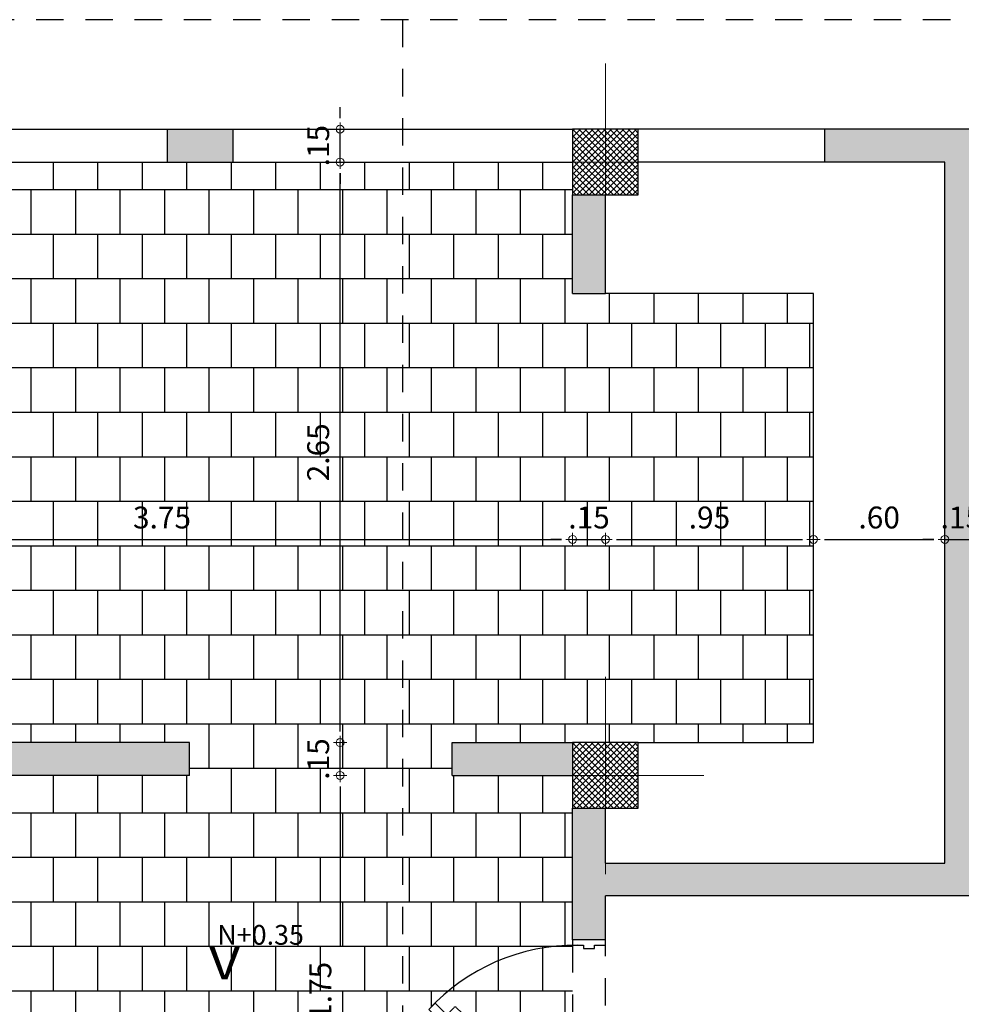
# Model space of a CAD drawing. Units: metres. Extents: x 268 to 382, y 38 to 60.
# Drawn here: x 275 to 279, y 53 to 58 of the extents above; entities that cross this region are included whole.
import ezdxf

# ---------------------------------------------------------------- set-up
doc = ezdxf.new("R2010")
doc.units = ezdxf.units.M
doc.linetypes.add('ACAD_ISO08W100', pattern=[36, 24, -3, 6, -3])
doc.linetypes.add('HIDDEN2', pattern=[0.1875, 0.125, -0.0625])
doc.layers.get('Defpoints').update_dxf_attribs({"lineweight": 0})
for name, color, linetype in [('ACH', 6, 'Continuous'), ('ACH-MURO', 251, 'Continuous'), ('MUEBLES', 73, 'Continuous'), ('MURO', 4, 'Continuous'), ('MUROS', 4, 'Continuous'), ('PROY', 1, 'HIDDEN2'), ('PTAS', 3, 'Continuous'), ('TEXT', 2, 'Continuous')]:
    doc.layers.add(name, color=color, linetype=linetype)
doc.layers.add('DIM', color=6, linetype='Continuous', lineweight=5)
doc.layers.add('EJES', color=4, linetype='ACAD_ISO08W100', lineweight=0)
doc.styles.add('60-ESC50', font='romans.shx', dxfattribs={"height": 0.075})
doc.styles.add('esc75', font='romans.shx', dxfattribs={"width": 1.05, "height": 0.1})
doc.styles.add('NOMB', font='SIMPLEX.SHX', dxfattribs={"width": 1.2, "height": 0.15})
doc.dimstyles.new('ESC-50', dxfattribs={"dimscale": 0, "dimtxt": 0.07, "dimasz": 0.05, "dimexe": 0.18, "dimexo": 0.0625, "dimgap": 0.05, "dimtad": 1, "dimzin": 5, "dimdsep": 46, "dimtxsty": 'esc75', "dimblk1": 'DOT1', "dimblk2": 'DOT1', "dimsah": 1, "dimcen": 0.09, "dimse1": 1, "dimse2": 1, "dimclrd": 256, "dimclrt": 3, "dimadec": 0, "dimazin": 0, "dimtfac": 1, "dimtix": 1, "dimtmove": 2, "dimatfit": 3, "dimldrblk": 'DOT1', "dimfxl": 0, "dimtolj": 1, "dimtzin": 5, "dimarcsym": 0})
pattern_1 = [(0, (-241.42518, -74.09346), (0, 0.2032), []), (90, (-241.42518, -74.09346), (-0.1016, 0.2032), [0.2032, -0.2032])]

# ---------------------------------------------------------------- blocks, each defined once
blk = doc.blocks.new('DOT1')
at = {"layer": 'DIM'}
for p, q in [((0.615, 0), (-0.615, 0)), ((0, 0.615), (0, -0.615))]:
    blk.add_line(p, q, dxfattribs=at)
at = {"layer": 'DIM', "color": 3}
blk.add_circle((0, 0), 0.359, dxfattribs=at)
blk = doc.blocks.new('*D445')
at = {"layer": 'Defpoints', "color": 0, "transparency": 16777216}
for p in [(273.9334, 57.2996), (274.4557, 57.2996), (277.9084, 52.7496)]:
    blk.add_point(p, dxfattribs=at)
at = {"layer": 'DIM', "lineweight": -2, "transparency": 16777216}
blk.add_line((274.4557, 52.7996), (274.4557, 57.2496), dxfattribs=at)
at = {"layer": 'DIM', "lineweight": -2, "transparency": 16777216, "xscale": 0.05, "yscale": 0.05, "zscale": 0.05}
for p, rotation in [((274.4557, 57.2996), 90), ((274.4557, 52.7496), 270)]:
    blk.add_blockref('DOT1', p, dxfattribs=dict(at, rotation=rotation))
at = {"layer": 'DIM', "color": 3, "transparency": 16777216, "insert": (274.3557, 55.0246), "char_height": 0.1, "attachment_point": 5, "rotation": 90, "style": 'esc75'}
blk.add_mtext('\\A1;4.55', dxfattribs=at)
blk = doc.blocks.new('P100-15')
at = {"layer": 'PROY'}
for p, q in [((-0.025, 0.15), (-0.975, 0.15)), ((-0.975, 0), (-0.065, 0))]:
    blk.add_line(p, q, dxfattribs=at)
at = {"layer": 'PTAS', "color": 1}
for p, q in [((-0.6658, -0.5064), (-0.6898, -0.5305)), ((-0.6375, -0.5347), (-0.6615, -0.5587)), ((-0.6545, -0.5064), (-0.6375, -0.5234)), ((-0.6898, -0.5418), (-0.6728, -0.5587)), ((-0.6566, -0.5538), (-0.646, -0.5644)), ((-0.6424, -0.5397), (-0.6318, -0.5503)), ((-0.588, -0.5842), (-0.612, -0.6082)), ((-0.5929, -0.5892), (-0.6035, -0.5785)), ((-0.5597, -0.6012), (-0.5767, -0.5842)), ((-0.6071, -0.6033), (-0.6177, -0.5927)), ((-0.5951, -0.6365), (-0.612, -0.6196)), ((-0.5597, -0.6125), (-0.5837, -0.6365))]:
    blk.add_line(p, q, dxfattribs=at)
at = {"layer": 'PTAS', "color": 3}
for points in [[(-0.96, 0.05), (-0.96, 0.1), (-0.975, 0.1), (-0.975, 0.15), (-1, 0.15), (-1, 0), (-0.975, 0), (-0.975, 0.05)], [(-0.04, 0.05), (-0.04, 0.1), (-0.025, 0.1), (-0.025, 0.15), (0, 0.15), (0, 0), (-0.025, 0), (-0.025, 0.05)], [(-0.6813, -0.6563), (-0.0179, 0.0071), (-0.0462, 0.0354), (-0.7096, -0.628)]]:
    blk.add_lwpolyline(points, close=True, dxfattribs=at)
at = {"layer": 'PTAS', "color": 1}
for centre, radius, start, end in [((-0.063, 0.0141), 0.912, 179.5145, 227.3161), ((-0.6842, -0.5361), 0.008, 135, 225), ((-0.6601, -0.5121), 0.008, 45, 135), ((-0.6431, -0.529), 0.008, 315, 45), ((-0.6672, -0.5531), 0.008, 225, 315), ((-0.5823, -0.5899), 0.008, 45, 135), ((-0.6064, -0.6139), 0.008, 135, 225), ((-0.5654, -0.6068), 0.008, 315, 45), ((-0.5894, -0.6309), 0.008, 225, 315)]:
    blk.add_arc(centre, radius, start, end, dxfattribs=at)
blk = doc.blocks.new('col')
at = {"layer": 'ACH'}
h = blk.add_hatch(dxfattribs=at)
h.set_pattern_fill('_USER', color=256, scale=0.02, angle=45, style=0, double=1, pattern_type=0)
h.set_pattern_definition([(45, (-240.098624, -184.088298), (-0.0141421356, 0.0141421356), []), (135, (-240.098624, -184.088298), (-0.0141421356, -0.0141421356), [])])
h.paths.add_polyline_path([(-0.15, -0.15), (0.15, -0.15), (0.15, 0.15), (-0.15, 0.15)])
at = {"layer": 'EJES'}
for p, q in [((0, -0.45), (0, 0.45)), ((-0.45, 0), (0.45, 0))]:
    blk.add_line(p, q, dxfattribs=at)
at = {"layer": 'MURO', "color": 7}
blk.add_lwpolyline([(-0.15, -0.15), (0.15, -0.15), (0.15, 0.15), (-0.15, 0.15)], close=True, dxfattribs=at)
blk = doc.blocks.new('*D479')
at = {"layer": 'Defpoints', "color": 0, "transparency": 16777216}
for p in [(273.9334, 57.2996), (277.6834, 56.6996), (277.6834, 55.577)]:
    blk.add_point(p, dxfattribs=at)
at = {"layer": 'DIM', "lineweight": -2, "transparency": 16777216}
blk.add_line((273.9834, 55.577), (277.6334, 55.577), dxfattribs=at)
at = {"layer": 'DIM', "lineweight": -2, "transparency": 16777216, "xscale": 0.05, "yscale": 0.05, "zscale": 0.05, "rotation": 180}
blk.add_blockref('DOT1', (273.9334, 55.577), dxfattribs=at)
at = {"layer": 'DIM', "lineweight": -2, "transparency": 16777216, "xscale": 0.05, "yscale": 0.05, "zscale": 0.05}
blk.add_blockref('DOT1', (277.6834, 55.577), dxfattribs=at)
at = {"layer": 'DIM', "color": 3, "transparency": 16777216, "insert": (275.8084, 55.677), "char_height": 0.1, "attachment_point": 5, "style": 'esc75'}
blk.add_mtext('\\A1;3.75', dxfattribs=at)
blk = doc.blocks.new('*D480')
at = {"layer": 'Defpoints', "color": 0, "transparency": 16777216}
for p in [(277.6834, 56.6996), (277.8334, 56.6996), (277.8334, 55.577)]:
    blk.add_point(p, dxfattribs=at)
at = {"layer": 'DIM', "lineweight": -2, "transparency": 16777216}
for p, q in [((277.6334, 55.577), (277.5834, 55.577)), ((277.6834, 55.577), (277.8334, 55.577)), ((277.8834, 55.577), (277.9334, 55.577))]:
    blk.add_line(p, q, dxfattribs=at)
at = {"layer": 'DIM', "lineweight": -2, "transparency": 16777216, "xscale": 0.05, "yscale": 0.05, "zscale": 0.05}
blk.add_blockref('DOT1', (277.6834, 55.577), dxfattribs=at)
at = {"layer": 'DIM', "lineweight": -2, "transparency": 16777216, "xscale": 0.05, "yscale": 0.05, "zscale": 0.05, "rotation": 180}
blk.add_blockref('DOT1', (277.8334, 55.577), dxfattribs=at)
at = {"layer": 'DIM', "color": 3, "transparency": 16777216, "insert": (277.7584, 55.677), "char_height": 0.1, "attachment_point": 5, "style": 'esc75'}
blk.add_mtext('\\A1;.15', dxfattribs=at)
blk = doc.blocks.new('*D481')
at = {"layer": 'Defpoints', "color": 0, "transparency": 16777216}
for p in [(277.8334, 56.6996), (278.7834, 56.6996), (278.7834, 55.577)]:
    blk.add_point(p, dxfattribs=at)
at = {"layer": 'DIM', "lineweight": -2, "transparency": 16777216}
blk.add_line((277.8834, 55.577), (278.7334, 55.577), dxfattribs=at)
at = {"layer": 'DIM', "lineweight": -2, "transparency": 16777216, "xscale": 0.05, "yscale": 0.05, "zscale": 0.05, "rotation": 180}
blk.add_blockref('DOT1', (277.8334, 55.577), dxfattribs=at)
at = {"layer": 'DIM', "lineweight": -2, "transparency": 16777216, "xscale": 0.05, "yscale": 0.05, "zscale": 0.05}
blk.add_blockref('DOT1', (278.7834, 55.577), dxfattribs=at)
at = {"layer": 'DIM', "color": 3, "transparency": 16777216, "insert": (278.3084, 55.677), "char_height": 0.1, "attachment_point": 5, "style": 'esc75'}
blk.add_mtext('\\A1;.95', dxfattribs=at)
blk = doc.blocks.new('*D482')
at = {"layer": 'Defpoints', "color": 0, "transparency": 16777216}
for p in [(278.7834, 56.6996), (279.3834, 56.6996), (279.3834, 55.577)]:
    blk.add_point(p, dxfattribs=at)
at = {"layer": 'DIM', "lineweight": -2, "transparency": 16777216}
blk.add_line((278.8334, 55.577), (279.3334, 55.577), dxfattribs=at)
at = {"layer": 'DIM', "lineweight": -2, "transparency": 16777216, "xscale": 0.05, "yscale": 0.05, "zscale": 0.05, "rotation": 180}
blk.add_blockref('DOT1', (278.7834, 55.577), dxfattribs=at)
at = {"layer": 'DIM', "lineweight": -2, "transparency": 16777216, "xscale": 0.05, "yscale": 0.05, "zscale": 0.05}
blk.add_blockref('DOT1', (279.3834, 55.577), dxfattribs=at)
at = {"layer": 'DIM', "color": 3, "transparency": 16777216, "insert": (279.0834, 55.677), "char_height": 0.1, "attachment_point": 5, "style": 'esc75'}
blk.add_mtext('\\A1;.60', dxfattribs=at)
blk = doc.blocks.new('*D623')
at = {"layer": 'Defpoints', "color": 0, "transparency": 16777216}
for p in [(279.3834, 56.6996), (279.5334, 56.6996), (279.5334, 55.577)]:
    blk.add_point(p, dxfattribs=at)
at = {"layer": 'DIM', "lineweight": -2, "transparency": 16777216}
for p, q in [((279.3334, 55.577), (279.2834, 55.577)), ((279.3834, 55.577), (279.5334, 55.577)), ((279.5834, 55.577), (279.6334, 55.577))]:
    blk.add_line(p, q, dxfattribs=at)
at = {"layer": 'DIM', "lineweight": -2, "transparency": 16777216, "xscale": 0.05, "yscale": 0.05, "zscale": 0.05}
blk.add_blockref('DOT1', (279.3834, 55.577), dxfattribs=at)
at = {"layer": 'DIM', "lineweight": -2, "transparency": 16777216, "xscale": 0.05, "yscale": 0.05, "zscale": 0.05, "rotation": 180}
blk.add_blockref('DOT1', (279.5334, 55.577), dxfattribs=at)
at = {"layer": 'DIM', "color": 3, "transparency": 16777216, "insert": (279.4584, 55.677), "char_height": 0.1, "attachment_point": 5, "style": 'esc75'}
blk.add_mtext('\\A1;.15', dxfattribs=at)
blk = doc.blocks.new('NIVEL')
at = {"layer": 'MUROS', "color": 1}
blk.add_line((-0.067, 0.134), (0.7575, 0.134), dxfattribs=at)
at = {"layer": 'MUROS', "color": 1, "style": 'NOMB', "width": 1.2}
blk.add_text('V', height=0.15, dxfattribs=at).set_placement((-0.0673, -0.0166))
at = {"layer": 'TEXT', "style": 'esc75', "width": 1.05}
blk.add_attdef('N+000', (-0.0279, 0.1815), '', height=0.1, dxfattribs=at)
blk = doc.blocks.new('*D604')
at = {"layer": 'Defpoints', "color": 0, "transparency": 16777216}
for p in [(275.7188, 54.4996), (276.6215, 54.4996), (277.9834, 52.7496)]:
    blk.add_point(p, dxfattribs=at)
at = {"layer": 'DIM', "lineweight": -2, "transparency": 16777216}
for p, q in [((276.6215, 54.4496), (276.6215, 53.7186)), ((276.6215, 52.7996), (276.6215, 53.3136))]:
    blk.add_line(p, q, dxfattribs=at)
at = {"layer": 'DIM', "lineweight": -2, "transparency": 16777216, "xscale": 0.05, "yscale": 0.05, "zscale": 0.05}
for p, rotation in [((276.6215, 54.4996), 90), ((276.6215, 52.7496), 270)]:
    blk.add_blockref('DOT1', p, dxfattribs=dict(at, rotation=rotation))
at = {"layer": 'DIM', "color": 3, "transparency": 16777216, "insert": (276.5316, 53.5161), "char_height": 0.1, "attachment_point": 5, "rotation": 90, "style": 'esc75'}
blk.add_mtext('\\A1;1.75', dxfattribs=at)
blk = doc.blocks.new('*D605')
at = {"layer": 'Defpoints', "color": 0, "transparency": 16777216}
for p in [(276.6215, 54.6496), (277.2428, 54.6496), (275.7188, 54.4996)]:
    blk.add_point(p, dxfattribs=at)
at = {"layer": 'DIM', "lineweight": -2, "transparency": 16777216}
for p, q in [((276.6215, 54.6996), (276.6215, 54.7496)), ((276.6215, 54.4996), (276.6215, 54.6496)), ((276.6215, 54.4496), (276.6215, 54.3996))]:
    blk.add_line(p, q, dxfattribs=at)
at = {"layer": 'DIM', "lineweight": -2, "transparency": 16777216, "xscale": 0.05, "yscale": 0.05, "zscale": 0.05}
for p, rotation in [((276.6215, 54.6496), 270), ((276.6215, 54.4996), 90)]:
    blk.add_blockref('DOT1', p, dxfattribs=dict(at, rotation=rotation))
at = {"layer": 'DIM', "color": 3, "transparency": 16777216, "insert": (276.5215, 54.5746), "char_height": 0.1, "attachment_point": 5, "rotation": 90, "style": 'esc75'}
blk.add_mtext('\\A1;.15', dxfattribs=at)
blk = doc.blocks.new('*D606')
at = {"layer": 'Defpoints', "color": 0, "transparency": 16777216}
for p in [(276.6215, 57.2996), (278.8334, 57.2996), (277.2428, 54.6496)]:
    blk.add_point(p, dxfattribs=at)
at = {"layer": 'DIM', "lineweight": -2, "transparency": 16777216}
blk.add_line((276.6215, 54.6996), (276.6215, 57.2496), dxfattribs=at)
at = {"layer": 'DIM', "lineweight": -2, "transparency": 16777216, "xscale": 0.05, "yscale": 0.05, "zscale": 0.05}
for p, rotation in [((276.6215, 57.2996), 90), ((276.6215, 54.6496), 270)]:
    blk.add_blockref('DOT1', p, dxfattribs=dict(at, rotation=rotation))
at = {"layer": 'DIM', "color": 3, "transparency": 16777216, "insert": (276.5215, 55.9746), "char_height": 0.1, "attachment_point": 5, "rotation": 90, "style": 'esc75'}
blk.add_mtext('\\A1;2.65', dxfattribs=at)
blk = doc.blocks.new('*D607')
at = {"layer": 'Defpoints', "color": 0, "transparency": 16777216}
for p in [(276.6215, 57.4496), (278.8334, 57.4496), (278.8334, 57.2996)]:
    blk.add_point(p, dxfattribs=at)
at = {"layer": 'DIM', "lineweight": -2, "transparency": 16777216}
for p, q in [((276.6215, 57.4996), (276.6215, 57.5496)), ((276.6215, 57.2996), (276.6215, 57.4496)), ((276.6215, 57.2496), (276.6215, 57.1996))]:
    blk.add_line(p, q, dxfattribs=at)
at = {"layer": 'DIM', "lineweight": -2, "transparency": 16777216, "xscale": 0.05, "yscale": 0.05, "zscale": 0.05}
for p, rotation in [((276.6215, 57.4496), 270), ((276.6215, 57.2996), 90)]:
    blk.add_blockref('DOT1', p, dxfattribs=dict(at, rotation=rotation))
at = {"layer": 'DIM', "color": 3, "transparency": 16777216, "insert": (276.5215, 57.3746), "char_height": 0.1, "attachment_point": 5, "rotation": 90, "style": 'esc75'}
blk.add_mtext('\\A1;.15', dxfattribs=at)

msp = doc.modelspace()

# ---------------------------------------------------------------- hatches: boundary and pattern name
at = {"layer": 'ACH'}
h = msp.add_hatch(dxfattribs=at)
h.set_pattern_fill('AR-B88', color=1, scale=0.001, style=0)
h.set_pattern_definition(pattern_1)
h.paths.add_polyline_path([(278.7834, 56.6996), (277.8334, 56.6996), (277.6834, 56.6996), (277.6834, 57.1496), (277.6834, 57.2996), (276.9084, 57.2996), (276.9084, 54.4996), (277.1334, 54.4996), (277.1334, 54.6496), (277.6834, 54.6496), (277.9834, 54.6496), (278.7834, 54.6496)])
h.paths.add_polyline_path([(276.9084, 57.2996), (276.1334, 57.2996), (275.8334, 57.2996), (274.2834, 57.2996), (273.9334, 57.2996), (273.9334, 56.0408), (274.5834, 56.0408), (274.5834, 55.4558), (273.9334, 55.4558), (273.9334, 55.2704), (274.5834, 55.2704), (274.5834, 54.6854), (273.9334, 54.6854), (273.9334, 54.6496), (274.0834, 54.6496), (275.9334, 54.6496), (275.9334, 54.4996), (276.9084, 54.4996)])
h.paths.add_polyline_path([(277.6259, 55.752), (277.8909, 55.752), (277.8909, 55.602), (277.6259, 55.602)], flags=24)
h.paths.add_polyline_path([(278.1759, 55.752), (278.4409, 55.752), (278.4409, 55.602), (278.1759, 55.602)], flags=24)
h.paths.add_polyline_path([(275.6234, 55.752), (275.9934, 55.752), (275.9934, 55.602), (275.6234, 55.602)], flags=24)
h = msp.add_hatch(dxfattribs=at)
h.set_pattern_fill('MADERA3', color=1, scale=0.7, angle=5, style=0)
h.set_pattern_definition([(5, (-241.2888, -74.0464), (0.6363273, 0.7583453), [0.035, -0.665]), (95, (-241.0312, -73.7779), (-0.7583453, 0.6363273), [0.07, -0.63]), (50, (-241.16455, -73.85986), (-0.061009, 0.6973363), [0.04949, -0.14847, 0.04949, -0.09898, 0.3465, -0.2970195]), (50, (-241.3206, -74.0843), (-0.061009, 0.6973363), [0.049497, -0.098994, 0.049497, -0.7919615]), (50, (-241.0826, -73.9932), (-0.061009, 0.6973363), [0.049497, -0.9404525]), (50, (-241.00983, -74.022), (-0.061009, 0.6973363), [0.049497, -0.9404525]), (50, (-241.12053, -73.9614), (-0.061009, 0.6973363), [0.049497, -0.9404525]), (50, (-241.15845, -73.9296), (-0.061009, 0.6973363), [0.098994, -0.8909555]), (50, (-241.02987, -73.39133), (-0.061009, 0.6973363), [0.098994, -0.8909555]), (50, (-241.23123, -73.9008), (-0.061009, 0.6973363), [0.197988, -0.7919615]), (50, (-241.26915, -73.869), (-0.061009, 0.6973363), [0.197988, -0.7919615]), (50, (-240.8342, -73.62015), (-0.061009, 0.6973363), [0.197988, -0.7919615]), (50, (-241.3101, -73.8023), (-0.061009, 0.6973363), [0.1484924, -0.8414571]), (50, (-241.45874, -73.7099), (-0.061009, 0.6973363), [0.1484924, -0.8414571]), (50, (-241.3829, -73.77356), (-0.061009, 0.6973363), [0.1484924, -0.8414571]), (50, (-240.94794, -73.5247), (-0.061009, 0.6973363), [0.2474874, -0.7424621]), (50, (-241.0207, -73.49593), (-0.061009, 0.6973363), [0.2474874, -0.7424621]), (50, (-240.93574, -73.66417), (-0.061009, 0.6973363), [0.3464823, -0.6434672]), (31.56505, (-241.22513, -73.97056), (0.69733629, 0.06100902), [0.0782624, -1.4869852]), (31.56505, (-241.10397, -73.74915), (0.69733629, 0.06100902), [0.0782624, -1.4869852]), (31.56505, (-241.13274, -73.82194), (0.69733629, 0.06100902), [0.0782624, -1.4869852]), (31.56505, (-241.2539, -74.04334), (0.69733629, 0.06100902), [0.1565248, -1.4087228]), (31.56505, (-241.1419, -73.71734), (0.69733629, 0.06100902), [0.2347871, -1.33046045]), (31.56505, (-241.21467, -73.68857), (0.69733629, 0.06100902), [0.3130495, -1.2521981]), (31.56505, (-241.28745, -73.6598), (0.69733629, 0.06100902), [0.3130495, -1.2521981]), (31.56505, (-241.41036, -73.45976), (0.69733629, 0.06100902), [0.3130495, -1.2521981]), (31.56505, (-241.40426, -73.5295), (0.69733629, 0.06100902), [0.3913119, -1.1739357]), (31.56505, (-241.3633, -73.59617), (0.69733629, 0.06100902), [0.3913119, -1.1739357]), (68.43495, (-241.09482, -73.85375), (-0.06100902, 0.69733629), [0.0782624, -1.4869852]), (68.43495, (-241.19332, -73.93264), (-0.06100902, 0.69733629), [0.0782624, -1.4869852]), (68.43495, (-241.28877, -74.0464), (-0.06100902, 0.69733629), [0.1565248, -1.4087228]), (68.43495, (-241.08872, -73.9235), (-0.06100902, 0.69733629), [0.1565248, -1.4087228]), (68.43495, (-241.35545, -74.08736), (-0.06100902, 0.69733629), [0.2347871, -1.33046045]), (68.43495, (-241.42518, -74.09346), (-0.06100902, 0.69733629), [0.3130495, -1.2521981]), (68.43495, (-240.80063, -74.0037), (-0.06100902, 0.69733629), [0.3130495, -1.2521981]), (68.43495, (-241.0508, -73.9553), (-0.06100902, 0.69733629), [0.3130495, -1.2521981]), (68.43495, (-240.90523, -74.01284), (-0.06100902, 0.69733629), [0.3913119, -1.1739357]), (68.43495, (-240.978, -73.98407), (-0.06100902, 0.69733629), [0.3913119, -1.1739357])])
h.paths.add_polyline_path([(280.0334, 57.2746), (279.5584, 57.2746), (279.5584, 56.1821), (280.0334, 56.1821)])
h.paths.add_polyline_path([(279.5584, 55.0421), (280.0334, 55.0421), (280.0334, 56.1571), (279.5584, 56.1571)])
h.paths.add_polyline_path([(279.5584, 54.1246), (280.0334, 54.1246), (280.0334, 55.0171), (279.5584, 55.0171)])
h.paths.add_polyline_path([(279.3259, 55.602), (279.5909, 55.602), (279.5909, 55.752), (279.3259, 55.752)], flags=9)
h = msp.add_hatch(dxfattribs=at)
h.set_pattern_fill('AR-B88', color=1, scale=0.001, style=0)
h.set_pattern_definition(pattern_1)
h.paths.add_polyline_path([(276.9084, 54.4996), (275.9334, 54.4996), (274.5334, 54.4996), (274.5334, 52.7496), (276.3334, 52.7496), (276.3584, 52.7496), (276.9084, 52.7496)])
h.paths.add_polyline_path([(276.1213, 53.6446), (276.0724, 53.5365), (276.0236, 53.6446)], flags=16)
h.paths.add_polyline_path([(277.6834, 54.3496), (277.6834, 54.4996), (277.1334, 54.4996), (276.9084, 54.4996), (276.9084, 52.7496), (277.1084, 52.7496), (277.1334, 52.7496), (277.6834, 52.7496), (277.6834, 52.7746), (277.1049, 53.3531), (277.0943, 53.3425), (277.0992, 53.3376, -0.414214), (277.0992, 53.3262), (277.0823, 53.3093, -0.414214), (277.071, 53.3093), (277.0469, 53.3333, -0.414214), (277.0469, 53.3446), (277.0639, 53.3616, -0.414214), (277.0752, 53.3616), (277.0802, 53.3566), (277.0908, 53.3673), (277.0271, 53.4309, -0.205412), (277.6834, 53.7245), (277.6834, 53.7496)])
h.paths.add_polyline_path([(277.6834, 53.7245, 0.194007), (277.0549, 53.4597), (277.119, 53.3955), (277.1297, 53.4061), (277.1247, 53.4111, -0.414214), (277.1247, 53.4224), (277.1417, 53.4394, -0.414214), (277.153, 53.4394), (277.177, 53.4153, -0.414214), (277.177, 53.404), (277.1601, 53.3871, -0.414214), (277.1487, 53.3871), (277.1438, 53.392), (277.1332, 53.3814), (277.6834, 52.8311)])
h.paths.add_polyline_path([(276.0375, 53.6554), (276.5582, 53.6554), (276.5582, 53.7904), (276.0375, 53.7904)], flags=24)
at = {"layer": 'ACH-MURO'}
h = msp.add_hatch(color=256, dxfattribs=at)
h.paths.add_polyline_path([(274.2834, 57.2996), (274.2834, 57.4496), (273.7834, 57.4496), (273.7834, 54.6496), (273.9334, 54.6496), (273.9334, 54.9496), (273.9334, 57.2996)])
h.paths.add_polyline_path([(275.8334, 57.4496), (275.8334, 57.2996), (276.1334, 57.2996), (276.1334, 57.4496)])
h.paths.add_polyline_path([(279.3834, 57.2996), (279.3834, 54.0996), (277.8334, 54.0996), (277.8334, 54.3496), (277.6834, 54.3496), (277.6834, 53.7496), (277.8334, 53.7496), (277.8334, 53.9496), (280.0334, 53.9496), (280.0334, 54.0996), (279.5334, 54.0996), (279.5334, 57.2996), (280.0334, 57.2996), (280.0334, 57.4496), (278.8334, 57.4496), (278.8334, 57.2996)])
h.paths.add_polyline_path([(282.9834, 57.4496), (282.9834, 57.2996), (283.2834, 57.2996), (283.8834, 57.2996), (283.8834, 56.5996), (284.0334, 56.5996), (284.0334, 57.4496)])
h.paths.add_polyline_path([(277.6834, 56.6996), (277.8334, 56.6996), (277.8334, 57.1496), (277.6834, 57.1496)], flags=17)
h.paths.add_polyline_path([(275.9334, 54.4996), (275.9334, 54.6496), (274.0834, 54.6496), (274.0834, 54.4996), (274.3834, 54.4996)])
h.paths.add_polyline_path([(277.6834, 54.4996), (277.6834, 54.6496), (277.1334, 54.6496), (277.1334, 54.4996)])
h.paths.add_polyline_path([(273.9334, 52.7496), (273.9334, 54.3496), (273.7834, 54.3496), (273.7834, 52.5996), (276.3334, 52.5996), (276.3334, 52.7496)])
h.paths.add_polyline_path([(277.8334, 52.5996), (277.8334, 51.2496), (277.9834, 51.2496), (277.9834, 52.7496), (277.1334, 52.7496), (277.1334, 52.5996)])
h.paths.add_polyline_path([(273.5133, 55.6163), (273.7783, 55.6163), (273.7783, 55.7663), (273.5133, 55.7663)], flags=9)
h.paths.add_polyline_path([(279.3259, 55.602), (279.5909, 55.602), (279.5909, 55.752), (279.3259, 55.752)], flags=25)
h.paths.add_polyline_path([(274.4307, 52.5421), (274.4307, 52.8071), (274.2807, 52.8071), (274.2807, 52.5421)], flags=9)

# ---------------------------------------------------------------- linework, layer by layer
at = {"layer": 'MUEBLES'}
for p, q in [((278.7834, 56.6996), (277.8334, 56.6996)), ((278.7834, 54.6496), (278.7834, 56.6996)), ((277.9834, 54.6496), (278.7834, 54.6496))]:
    msp.add_line(p, q, dxfattribs=at)
at = {"layer": 'MURO', "color": 2}
for p, q in [((274.2834, 57.4496), (275.8334, 57.4496)), ((276.1334, 57.4496), (277.6834, 57.4496)), ((278.8334, 57.4496), (277.9834, 57.4496)), ((274.2834, 57.2996), (275.8334, 57.2996)), ((276.1334, 57.2996), (277.6834, 57.2996)), ((278.8334, 57.2996), (277.9834, 57.2996))]:
    msp.add_line(p, q, dxfattribs=at)
at = {"layer": 'MURO'}
for p, q in [((275.8334, 57.2996), (275.8334, 57.4496)), ((275.8334, 57.4496), (276.1334, 57.4496)), ((276.1334, 57.2996), (276.1334, 57.4496)), ((280.0334, 57.4496), (278.8334, 57.4496)), ((278.8334, 57.4496), (278.8334, 57.2996)), ((275.8334, 57.2996), (276.1334, 57.2996)), ((279.3834, 57.2996), (278.8334, 57.2996)), ((279.3834, 54.0996), (279.3834, 57.2996)), ((277.6834, 56.6996), (277.6834, 57.1496)), ((277.8334, 56.6996), (277.8334, 57.1496)), ((277.6834, 56.6996), (277.8334, 56.6996)), ((275.9334, 54.6496), (274.0834, 54.6496)), ((275.9334, 54.4996), (275.9334, 54.6496)), ((277.1334, 54.4996), (277.1334, 54.6496)), ((277.1334, 54.6496), (277.6834, 54.6496)), ((275.9334, 54.4996), (274.0834, 54.4996)), ((277.1334, 54.4996), (277.6834, 54.4996)), ((277.6834, 53.7496), (277.6834, 54.3496)), ((277.8334, 54.0996), (277.8334, 54.3496)), ((277.8334, 54.0996), (279.3834, 54.0996)), ((280.0334, 53.9496), (277.8334, 53.9496)), ((277.8334, 53.7496), (277.8334, 53.9496)), ((277.8334, 53.7496), (277.6834, 53.7496))]:
    msp.add_line(p, q, dxfattribs=at)
at = {"layer": 'PROY'}
msp.add_line((276.9084, 41.3996), (276.9084, 57.9496), dxfattribs=at)
msp.add_lwpolyline([(280.5334, 53.2496), (280.5334, 57.9496), (273.2834, 57.9496), (273.2834, 41.3996), (280.5334, 41.3996), (280.5334, 46.9496)], dxfattribs=at)

# ---------------------------------------------------------------- block references
at = {"layer": 'DIM'}
for p in [(277.8334, 57.2996), (277.8334, 54.4996)]:
    msp.add_blockref('col', p, dxfattribs=at)
at = {"layer": 'PTAS', "rotation": 270}
msp.add_blockref('P100-15', (277.6834, 52.7496), dxfattribs=at)
at = {"layer": 'TEXT'}
ref = msp.add_blockref('NIVEL', (276.0906, 53.5854), dxfattribs=at)
ref.add_attrib('N+0.00', 'N+0.35', (276.061, 53.7268), dxfattribs={"height": 0.09, "style": '60-ESC50'})

# ---------------------------------------------------------------- dimensions: what is measured, and where the dimension line sits
at = {"layer": 'DIM', "color": 1}
for base, p1, p2, picture, middle in [((276.6215, 57.4496), (278.8334, 57.2996), (278.8334, 57.4496), '*D607', (276.5215, 57.3746)), ((276.6215, 57.2996), (277.2428, 54.6496), (278.8334, 57.2996), '*D606', (276.5215, 55.9746)), ((276.6215, 54.6496), (275.7188, 54.4996), (277.2428, 54.6496), '*D605', (276.5215, 54.5746))]:
    dim = msp.add_linear_dim(base=base, p1=p1, p2=p2, angle=90, dimstyle='ESC-50', override={"dimscale": 1}, dxfattribs=at)
    dim.commit()
    dim.dimension.update_dxf_attribs({"geometry": picture, "text_midpoint": middle})
at = {"layer": 'DIM', "color": 20}
dim = msp.add_linear_dim(base=(274.4557, 57.2996), p1=(277.9084, 52.7496), p2=(273.9334, 57.2996), angle=90, dimstyle='ESC-50', override={"dimscale": 1}, dxfattribs=at)
dim.commit()
dim.dimension.update_dxf_attribs({"geometry": '*D445', "text_midpoint": (274.3557, 55.0246)})
for base, p1, p2, picture, middle in [((277.6834, 55.577), (273.9334, 57.2996), (277.6834, 56.6996), '*D479', (275.8084, 55.677)), ((277.8334, 55.577), (277.6834, 56.6996), (277.8334, 56.6996), '*D480', (277.7584, 55.677)), ((278.7834, 55.577), (277.8334, 56.6996), (278.7834, 56.6996), '*D481', (278.3084, 55.677)), ((279.3834, 55.577), (278.7834, 56.6996), (279.3834, 56.6996), '*D482', (279.0834, 55.677)), ((279.5334, 55.577), (279.3834, 56.6996), (279.5334, 56.6996), '*D623', (279.4584, 55.677))]:
    dim = msp.add_linear_dim(base=base, p1=p1, p2=p2, dimstyle='ESC-50', override={"dimscale": 1}, dxfattribs=at)
    dim.commit()
    dim.dimension.update_dxf_attribs({"geometry": picture, "text_midpoint": middle})
at = {"layer": 'DIM', "color": 1}
dim = msp.add_linear_dim(base=(276.6215, 54.4996), p1=(277.9834, 52.7496), p2=(275.7188, 54.4996), angle=90, dimstyle='ESC-50', override={"dimscale": 1}, dxfattribs=at)
dim.commit()
dim.dimension.update_dxf_attribs({"geometry": '*D604', "text_midpoint": (276.5316, 53.5161), "dimtype": 160})

doc.saveas('drawing.dxf')
